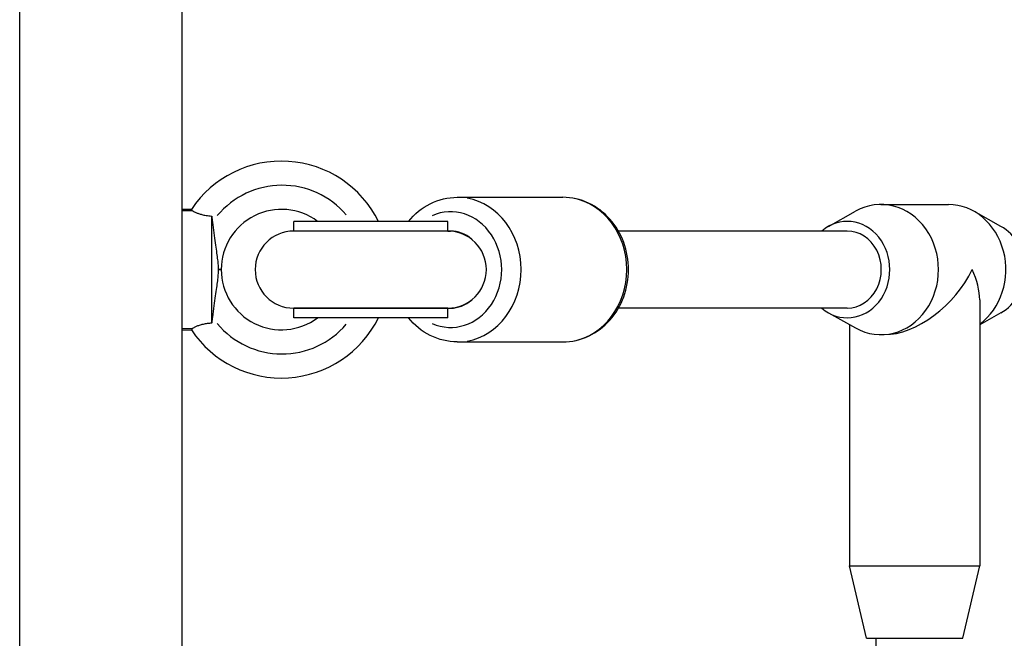
# Model space of a CAD drawing. Units: millimetres. Extents: x -4535 to 3739, y -4721 to 4591.
# Drawn here: x 1723 to 1927, y -881 to -753 of the extents above; entities that cross this region are included whole.
import ezdxf

# ---------------------------------------------------------------- set-up
doc = ezdxf.new("R2010")
doc.units = ezdxf.units.MM
doc.header["$LTSCALE"] = 50
doc.layers.add('SW_Toestellen', color=2, linetype='Continuous')

msp = doc.modelspace()

# ---------------------------------------------------------------- linework, layer by layer
at = {"layer": 'SW_Toestellen'}
for p, q in [((1722.54, -1618.01), (1722.54, -741.01)), ((1756.24, -1618.01), (1756.24, -741.01)), ((1813.4, -789.51), (1835.33, -789.51)), ((1901.36, -791.01), (1915.36, -791.01)), ((1758.18, -792.01), (1756.24, -792.01)), ((1756.24, -792.28), (1758.35, -792.25)), ((1890.45, -795.54), (1896.08, -792.4)), ((1926.27, -795.54), (1920.64, -792.4)), ((1762.39, -793.4), (1762.39, -815.62)), ((1811.43, -794.51), (1779.43, -794.51)), ((1779.43, -796.51), (1779.43, -794.51)), ((1811.43, -796.51), (1811.43, -794.51)), ((1811.43, -796.51), (1779.43, -796.51)), ((1811.43, -796.51), (1779.43, -796.51)), ((1811.43, -796.51), (1812, -796.51)), ((1894.36, -796.51), (1846.85, -796.51)), ((1763.76, -804.51), (1763.76, -804.51)), ((1764.39, -804.51), (1763.82, -804.51)), ((1763.82, -804.51), (1764.39, -804.51)), ((1764.39, -804.51), (1764.39, -804.51)), ((1921.86, -810.81), (1921.86, -866.01)), ((1811.43, -812.51), (1779.43, -812.51)), ((1779.43, -814.51), (1779.43, -812.51)), ((1779.43, -812.51), (1811.43, -812.51)), ((1811.43, -814.51), (1811.43, -812.51)), ((1811.43, -812.51), (1812, -812.51)), ((1894.36, -812.51), (1846.85, -812.51)), ((1890.45, -813.48), (1896.08, -816.62)), ((1926.27, -813.48), (1921.86, -815.94)), ((1811.43, -814.51), (1779.43, -814.51)), ((1758.35, -816.78), (1756.24, -816.75)), ((1756.24, -817.01), (1758.18, -817.01)), ((1894.86, -815.94), (1894.86, -866.01)), ((1813.4, -819.51), (1835.33, -819.51)), ((1901.36, -818.01), (1902.06, -818.01)), ((1894.86, -866.01), (1921.86, -866.01)), ((1898.36, -881.01), (1894.86, -866.01)), ((1918.36, -881.01), (1921.86, -866.01)), ((1898.36, -881.01), (1918.36, -881.01)), ((1900.36, -1032.95), (1900.36, -881.01))]:
    msp.add_line(p, q, dxfattribs=at)
at = {"layer": 'SW_Toestellen', "flags": 128}
for points in [[(1803.24, -794.51), (1803.73, -793.95), (1804.23, -793.41), (1804.77, -792.9), (1805.33, -792.42), (1805.91, -791.98), (1806.52, -791.56), (1807.14, -791.18), (1807.79, -790.84), (1808.45, -790.53), (1809.13, -790.27), (1809.82, -790.04), (1810.52, -789.85), (1811.23, -789.7), (1811.95, -789.6), (1812.67, -789.53), (1813.4, -789.51)], [(1835.33, -819.51), (1836.02, -819.49), (1836.7, -819.44), (1837.38, -819.34), (1838.06, -819.21), (1838.73, -819.04), (1839.38, -818.83), (1840.03, -818.59), (1840.66, -818.31), (1841.28, -818), (1841.88, -817.66), (1842.47, -817.29), (1843.03, -816.88), (1843.58, -816.45), (1844.1, -815.99), (1844.6, -815.5), (1845.08, -814.98), (1845.53, -814.45), (1845.96, -813.89), (1846.36, -813.31), (1846.74, -812.7), (1847.08, -812.09), (1847.4, -811.45), (1847.69, -810.8), (1847.95, -810.14), (1848.18, -809.46), (1848.38, -808.77), (1848.55, -808.08), (1848.69, -807.37), (1848.8, -806.66), (1848.88, -805.95), (1848.93, -805.23), (1848.94, -804.51), (1848.93, -803.79), (1848.88, -803.08), (1848.8, -802.36), (1848.69, -801.65), (1848.55, -800.95), (1848.38, -800.25), (1848.18, -799.56), (1847.95, -798.89), (1847.69, -798.22), (1847.4, -797.57), (1847.08, -796.94), (1846.74, -796.32), (1846.36, -795.72), (1845.96, -795.14), (1845.53, -794.58), (1845.08, -794.04), (1844.6, -793.53), (1844.1, -793.04), (1843.58, -792.57), (1843.03, -792.14), (1842.47, -791.74), (1841.88, -791.36), (1841.28, -791.02), (1840.66, -790.71), (1840.03, -790.43), (1839.38, -790.19), (1838.73, -789.98), (1838.06, -789.82), (1837.38, -789.68), (1836.7, -789.59), (1836.02, -789.53), (1835.33, -789.51)], [(1758.35, -792.25), (1758.34, -792.23), (1758.33, -792.21), (1758.31, -792.19), (1758.3, -792.18), (1758.29, -792.16), (1758.28, -792.15), (1758.27, -792.13), (1758.27, -792.12), (1758.26, -792.11), (1758.25, -792.09), (1758.24, -792.08), (1758.23, -792.07), (1758.23, -792.06), (1758.22, -792.05), (1758.22, -792.05), (1758.21, -792.04), (1758.21, -792.03), (1758.2, -792.03), (1758.2, -792.02), (1758.19, -792.02), (1758.19, -792.02), (1758.19, -792.01), (1758.19, -792.01), (1758.18, -792.01)], [(1758.35, -792.25), (1758.41, -792.29), (1758.48, -792.34), (1758.57, -792.39), (1758.66, -792.44), (1758.76, -792.49), (1758.86, -792.54), (1758.98, -792.6), (1759.11, -792.66), (1759.24, -792.71), (1759.38, -792.77), (1759.53, -792.83), (1759.69, -792.88), (1759.85, -792.94), (1760.03, -792.99), (1760.2, -793.04), (1760.39, -793.09), (1760.58, -793.14), (1760.79, -793.19), (1761.01, -793.23), (1761.25, -793.27), (1761.51, -793.31), (1761.78, -793.35), (1762.08, -793.38), (1762.39, -793.4)], [(1762.39, -793.4), (1762.4, -793.45), (1762.4, -793.5), (1762.41, -793.55), (1762.42, -793.6), (1762.42, -793.65), (1762.43, -793.7), (1762.43, -793.75), (1762.44, -793.81), (1762.45, -793.86), (1762.45, -793.91), (1762.46, -793.96), (1762.47, -794.01), (1762.47, -794.07), (1762.48, -794.12), (1762.49, -794.17), (1762.49, -794.23), (1762.5, -794.28), (1762.51, -794.33), (1762.52, -794.39), (1762.52, -794.44), (1762.53, -794.5), (1762.54, -794.55), (1762.54, -794.61), (1762.55, -794.66)], [(1762.55, -794.66), (1762.62, -795.24), (1762.7, -795.8), (1762.77, -796.36), (1762.85, -796.91), (1762.92, -797.44), (1762.99, -797.96), (1763.06, -798.47), (1763.13, -798.95), (1763.2, -799.42), (1763.26, -799.87), (1763.32, -800.29), (1763.38, -800.7), (1763.43, -801.08), (1763.48, -801.44), (1763.53, -801.79), (1763.57, -802.13), (1763.61, -802.45), (1763.65, -802.75), (1763.68, -803.04), (1763.7, -803.33), (1763.73, -803.62), (1763.75, -803.91), (1763.76, -804.21), (1763.76, -804.51)], [(1763.76, -804.51), (1763.76, -804.79), (1763.75, -805.06), (1763.73, -805.33), (1763.71, -805.6), (1763.69, -805.89), (1763.66, -806.19), (1763.62, -806.5), (1763.58, -806.82), (1763.54, -807.16), (1763.49, -807.51), (1763.44, -807.87), (1763.39, -808.25), (1763.33, -808.65), (1763.27, -809.07), (1763.21, -809.51), (1763.15, -809.97), (1763.08, -810.45), (1763.01, -810.96), (1762.93, -811.49), (1762.86, -812.04), (1762.78, -812.6), (1762.71, -813.18), (1762.63, -813.76), (1762.55, -814.36)], [(1762.39, -815.62), (1762.15, -815.64), (1761.92, -815.66), (1761.69, -815.69), (1761.46, -815.72), (1761.24, -815.75), (1761.02, -815.79), (1760.81, -815.83), (1760.6, -815.88), (1760.39, -815.93), (1760.2, -815.98), (1760.01, -816.04), (1759.82, -816.09), (1759.65, -816.15), (1759.48, -816.21), (1759.33, -816.27), (1759.18, -816.34), (1759.04, -816.4), (1758.91, -816.46), (1758.79, -816.52), (1758.68, -816.57), (1758.58, -816.63), (1758.5, -816.68), (1758.42, -816.73), (1758.35, -816.78)], [(1762.55, -814.36), (1762.54, -814.42), (1762.54, -814.47), (1762.53, -814.53), (1762.52, -814.58), (1762.52, -814.64), (1762.51, -814.69), (1762.5, -814.74), (1762.49, -814.8), (1762.49, -814.85), (1762.48, -814.9), (1762.47, -814.96), (1762.47, -815.01), (1762.46, -815.06), (1762.45, -815.11), (1762.45, -815.17), (1762.44, -815.22), (1762.43, -815.27), (1762.43, -815.32), (1762.42, -815.37), (1762.42, -815.42), (1762.41, -815.47), (1762.4, -815.52), (1762.4, -815.57), (1762.39, -815.62)], [(1813.4, -819.51), (1812.67, -819.49), (1811.95, -819.43), (1811.23, -819.32), (1810.52, -819.17), (1809.82, -818.99), (1809.13, -818.76), (1808.45, -818.49), (1807.79, -818.18), (1807.14, -817.84), (1806.52, -817.46), (1805.91, -817.05), (1805.33, -816.6), (1804.77, -816.12), (1804.23, -815.61), (1803.73, -815.08), (1803.24, -814.51)], [(1758.35, -816.78), (1758.34, -816.79), (1758.33, -816.81), (1758.31, -816.83), (1758.3, -816.85), (1758.29, -816.86), (1758.28, -816.88), (1758.27, -816.89), (1758.27, -816.91), (1758.26, -816.92), (1758.25, -816.93), (1758.24, -816.94), (1758.23, -816.95), (1758.23, -816.96), (1758.22, -816.97), (1758.22, -816.98), (1758.21, -816.99), (1758.21, -816.99), (1758.2, -817), (1758.2, -817), (1758.19, -817.01), (1758.19, -817.01), (1758.19, -817.01), (1758.19, -817.01), (1758.18, -817.01)]]:
    msp.add_lwpolyline(points, dxfattribs=at)
at = {"layer": 'SW_Toestellen'}
for centre, radius, start, end in [((1776.89, -804.51), 22.5, 26.3878, 146.251), ((1777.02, -804.51), 17.5, 40.3949, 140.2039), ((1776.89, -804.51), 12.5, 53.1301, 179.9882), ((1779.43, -804.51), 8, 90, 270), ((1811.43, -804.51), 8, 270, 90), ((1776.89, -804.51), 12.5, 180.0118, 306.8699), ((1776.89, -804.51), 22.5, 213.749, 333.6122), ((1777.02, -804.51), 17.5, 219.7961, 319.6051)]:
    msp.add_arc(centre, radius, start, end, dxfattribs=at)
for centre, major_axis, ratio, start_param, end_param in [((1813.4, -804.51), (0, -15), 0.884433, 0.15708, 2.984513), ((1835.33, -804.51), (0, 15), 0.884433, 3.298672, 6.126106), ((1901.36, -804.51), (0, 13.5), 0.884433, 2.683524, 6.741254), ((1915.36, -804.51), (0, 13.5), 0.884433, 3.717261, 6.283185), ((1812, -804.51), (0, 12), 0.884433, 2.771555, 6.653223), ((1894.36, -804.51), (0, 10), 0.884433, 2.498092, 6.926686), ((1812, -804.51), (0, 8), 0.884433, 5.623433, 6.283185), ((1894.36, -804.51), (0, -8), 0.884433, 0, 3.141593), ((1922.36, -804.51), (0, -10), 0.884433, 0.458069, 2.683524), ((1908.36, -804.51), (-11.56, -11.56), 0.603023, 0.542639, 2.113435), ((1908.36, -804.51), (-11.56, 11.56), 0.603023, 3.684232, 4.16975), ((1812, -804.51), (0, -8), 0.884433, 0, 0.659753)]:
    msp.add_ellipse(centre, major_axis=major_axis, ratio=ratio, start_param=start_param, end_param=end_param, dxfattribs=at)

doc.saveas('drawing.dxf')
